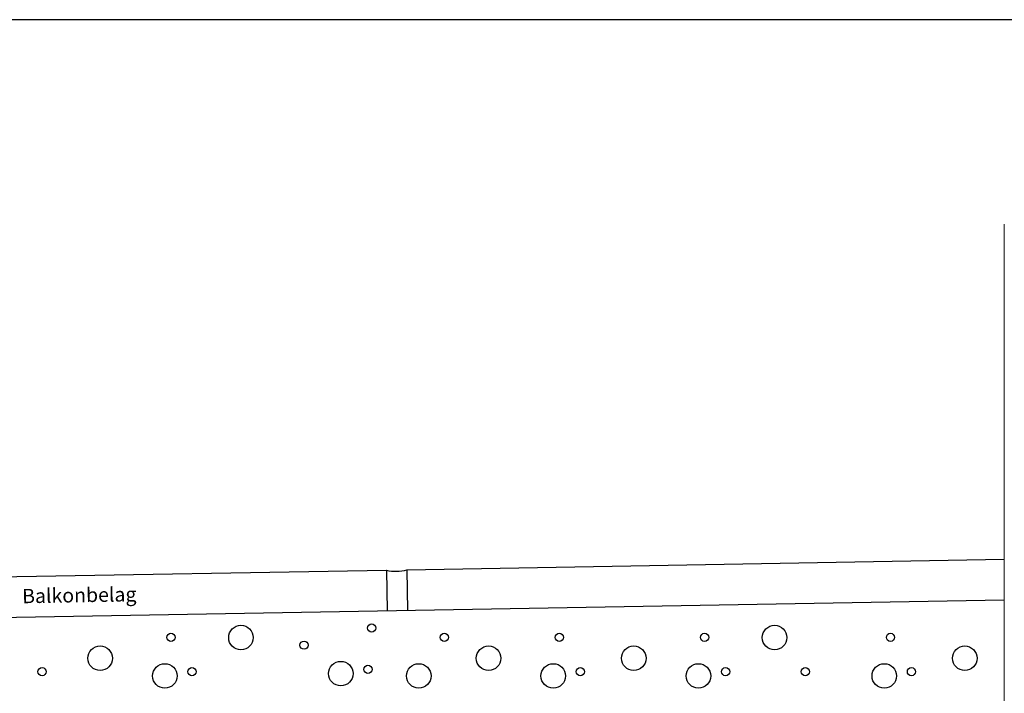
# Model space of a CAD drawing. Units: millimetres. Extents: x -3 to 1303, y 884 to 1921.
# Drawn here: x 942 to 1183, y 1756 to 1921 of the extents above; entities that cross this region are included whole.
import ezdxf

# ---------------------------------------------------------------- set-up
doc = ezdxf.new("R2010")
doc.units = ezdxf.units.MM
for name, pattern in [('AUSGEZOGEN', [2000.1, 2000, -0.1]), ('PHANTOM2', [31.75, 15.875, -3.175, 3.175, -3.175, 3.175, -3.175]), ('STRICHPUNKT2', [1.3, 0.75, -0.25, 0.05, -0.25])]:
    doc.linetypes.add(name, pattern=pattern)
doc.layers.get('DEFPOINTS').update_dxf_attribs({"color": 5, "linetype": 'AUSGEZOGEN'})
for name, color, linetype in [('KONTUR', 7, 'Continuous'), ('LTSTRPKT035', 1, 'STRICHPUNKT2'), ('TEXT035', 1, 'Continuous')]:
    doc.layers.add(name, color=color, linetype=linetype)
doc.styles.add('FZ', font='isocpeur.ttf')

msp = doc.modelspace()

# ---------------------------------------------------------------- linework, layer by layer
at = {"layer": 'DEFPOINTS'}
msp.add_lwpolyline([(-3.313, 883.994), (1303.084, 883.994), (1303.084, 1921), (-3.313, 1921)], close=True, dxfattribs=at)
at = {"layer": 'KONTUR'}
for p, q in [((1036.491, 1786.469), (1182.592, 1789.019)), ((882.374, 1783.799), (1031.491, 1786.382)), ((1031.491, 1786.382), (1031.666, 1776.384)), ((1036.491, 1786.469), (1036.665, 1776.471)), ((1182.592, 1778.997), (880.549, 1773.766))]:
    msp.add_line(p, q, dxfattribs=at)
for centre, radius in [((995.901, 1769.875), 3), ((1027.866, 1772.206), 1), ((1126.421, 1769.875), 3), ((978.789, 1769.926), 1), ((1045.654, 1769.926), 1), ((1073.789, 1769.926), 1), ((1109.309, 1769.926), 1), ((1154.768, 1769.926), 1), ((961.46, 1764.815), 3), ((1011.344, 1768.007), 1), ((1056.46, 1764.815), 3), ((1091.98, 1764.815), 3), ((1172.959, 1764.815), 3), ((977.286, 1760.49), 3), ((1020.329, 1761.062), 3), ((1026.966, 1762.096), 1), ((1039.398, 1760.486), 3), ((1072.286, 1760.49), 3), ((1107.806, 1760.49), 3), ((1153.265, 1760.49), 3), ((947.257, 1761.524), 1), ((983.923, 1761.524), 1), ((1078.923, 1761.524), 1), ((1114.443, 1761.524), 1), ((1133.944, 1761.524), 1), ((1159.902, 1761.524), 1)]:
    msp.add_circle(centre, radius, dxfattribs=at)
msp.add_arc((1033.767, 1796.091), 10, 256.85205, 285.80757, dxfattribs=at)
at = {"layer": 'LTSTRPKT035', "linetype": 'PHANTOM2', "const_width": 0.3}
msp.add_lwpolyline([(1182.592, 1411.579), (1182.592, 1871)], dxfattribs=at)

# ---------------------------------------------------------------- texts
at = {"layer": 'TEXT035', "insert": (942.378, 1780.015), "char_height": 3.5, "width": 30.95799, "attachment_point": 4, "rotation": 1, "style": 'FZ'}
msp.add_mtext('{\\C7;Balkonbelag}', dxfattribs=at)

doc.saveas('drawing.dxf')
